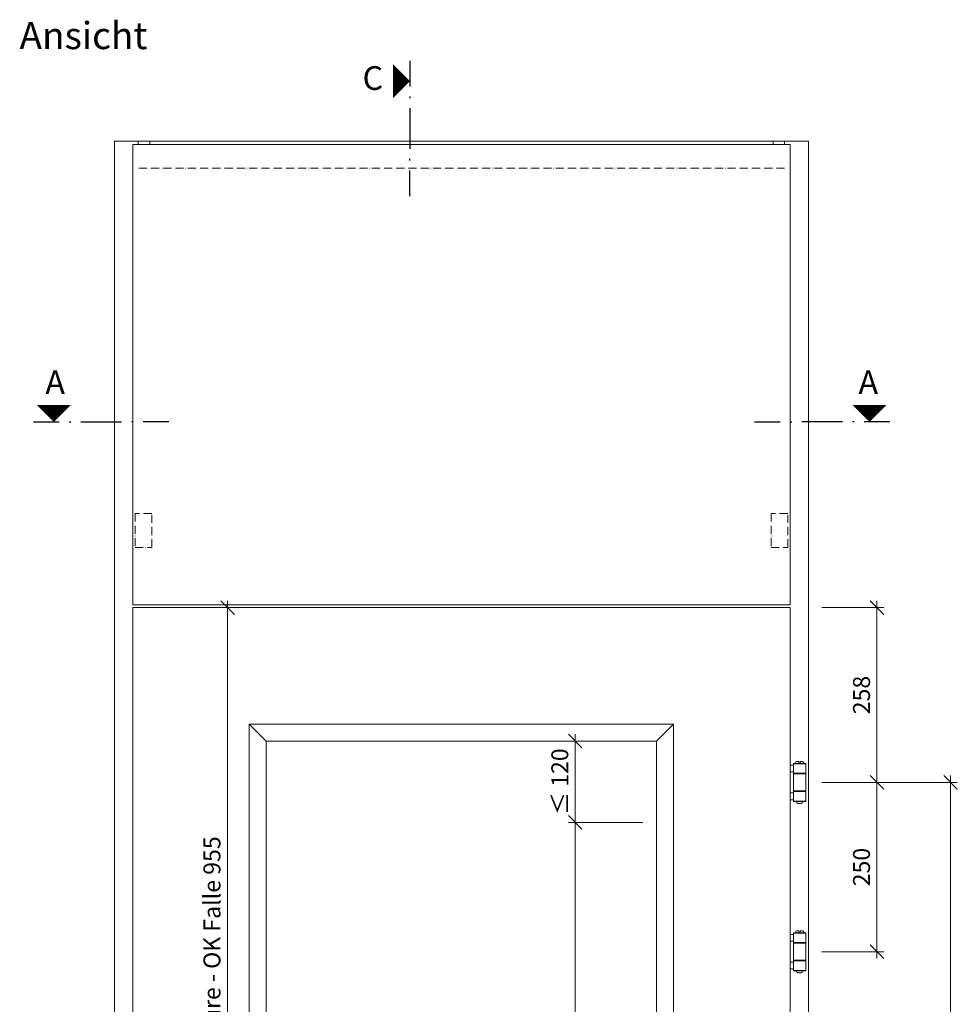
# Model space of a CAD drawing. Units: millimetres. Extents: x 72557 to 74950, y -7532 to -3138.
# Drawn here: x 72580 to 73963, y -4595 to -3141 of the extents above; entities that cross this region are included whole.
import ezdxf
from ezdxf.enums import TextEntityAlignment as Align

# ---------------------------------------------------------------- set-up
doc = ezdxf.new("R2010")
doc.units = ezdxf.units.MM
doc.header["$PDMODE"] = 34
doc.header["$PDSIZE"] = 10
doc.linetypes.add('ACAD_ISO10W100', pattern=[18, 12, -3, 0, -3])
doc.layers.get('0').update_dxf_attribs({"color": 3, "lineweight": 35})
doc.layers.add('002_Vollinie_013', color=4, linetype='Continuous', lineweight=13)
doc.layers.add('050_Bem10', color=4, linetype='Continuous', lineweight=13)
doc.layers.add('SYMBOLE_10', color=2, linetype='Continuous')
doc.styles.add('BEMASSUNG', font='ARIALN.TTF')
doc.styles.add('Masstext', font='arial.ttf')
doc.dimstyles.new('BEM_10', dxfattribs={"dimscale": 10, "dimtxt": 2.5, "dimasz": 2, "dimexe": 1, "dimexo": 2, "dimgap": 1, "dimtad": 1, "dimdec": 1, "dimdsep": 46, "dimtxsty": 'Masstext', "dimblk1": 'OBLIQUE', "dimblk2": 'OBLIQUE', "dimsah": 1, "dimcen": 2, "dimdle": 1, "dimclrd": 256, "dimclre": 256, "dimclrt": 10, "dimadec": 1, "dimazin": 2, "dimtfac": 0.714286, "dimtdec": 1, "dimtix": 1, "dimtmove": 2, "dimatfit": 3, "dimfxl": 1, "dimtolj": 1, "dimlwd": -1, "dimlwe": -1, "dimarcsym": 0})

# ---------------------------------------------------------------- blocks, each defined once
blk = doc.blocks.new('_Oblique')
at = {"color": 0, "lineweight": -2}
blk.add_line((-0.5, -0.5), (0.5, 0.5), dxfattribs=at)
blk = doc.blocks.new('*D32')
at = {"layer": '050_Bem10', "transparency": 16777216}
for p, q in [((73763.4, -4009.5), (73854.7, -4009.5)), ((73844.7, -3999.5), (73844.7, -4277.5)), ((73763.4, -4267.5), (73854.7, -4267.5))]:
    blk.add_line(p, q, dxfattribs=at)
at = {"layer": 'Defpoints', "color": 0, "lineweight": 5, "transparency": 16777216}
for p in [(73743.4, -4009.5), (73743.4, -4267.5), (73844.7, -4267.5)]:
    blk.add_point(p, dxfattribs=at)
at = {"layer": '050_Bem10', "transparency": 16777216, "xscale": 20, "yscale": 20, "zscale": 20}
for p, rotation in [((73844.7, -4009.5), 90), ((73844.7, -4267.5), 270)]:
    blk.add_blockref('_Oblique', p, dxfattribs=dict(at, rotation=rotation))
at = {"layer": '050_Bem10', "color": 10, "transparency": 16777216, "insert": (73821.9, -4138.5), "char_height": 25, "attachment_point": 5, "rotation": 90, "style": 'Masstext'}
blk.add_mtext('\\A1;258', dxfattribs=at)
blk = doc.blocks.new('*D33')
at = {"layer": '050_Bem10', "transparency": 16777216}
for p, q in [((73844.7, -4257.5), (73844.7, -4527.5)), ((73763.4, -4267.5), (73854.7, -4267.5)), ((73763.4, -4517.5), (73854.7, -4517.5))]:
    blk.add_line(p, q, dxfattribs=at)
at = {"layer": 'Defpoints', "color": 0, "lineweight": 5, "transparency": 16777216}
for p in [(73743.4, -4267.5), (73743.4, -4517.5), (73844.7, -4517.5)]:
    blk.add_point(p, dxfattribs=at)
at = {"layer": '050_Bem10', "transparency": 16777216, "xscale": 20, "yscale": 20, "zscale": 20}
for p, rotation in [((73844.7, -4267.5), 90), ((73844.7, -4517.5), 270)]:
    blk.add_blockref('_Oblique', p, dxfattribs=dict(at, rotation=rotation))
at = {"layer": '050_Bem10', "color": 10, "transparency": 16777216, "insert": (73821.9, -4392.5), "char_height": 25, "attachment_point": 5, "rotation": 90, "style": 'Masstext'}
blk.add_mtext('\\A1;250', dxfattribs=at)
blk = doc.blocks.new('*D34')
at = {"layer": '050_Bem10', "transparency": 16777216}
for p, q in [((73953.3, -5777.5), (73953.3, -4257.5)), ((73763.4, -4267.5), (73963.3, -4267.5)), ((73763.4, -5767.5), (73963.3, -5767.5))]:
    blk.add_line(p, q, dxfattribs=at)
at = {"layer": 'Defpoints', "color": 0, "lineweight": 5, "transparency": 16777216}
for p in [(73743.4, -4267.5), (73953.3, -4267.5), (73743.4, -5767.5)]:
    blk.add_point(p, dxfattribs=at)
at = {"layer": '050_Bem10', "transparency": 16777216, "xscale": 20, "yscale": 20, "zscale": 20}
for p, rotation in [((73953.3, -4267.5), 90), ((73953.3, -5767.5), 270)]:
    blk.add_blockref('_Oblique', p, dxfattribs=dict(at, rotation=rotation))
at = {"layer": '050_Bem10', "color": 10, "transparency": 16777216, "insert": (73930.5, -5017.5), "char_height": 25, "attachment_point": 5, "rotation": 90, "style": 'Masstext'}
blk.add_mtext('\\A1;1500', dxfattribs=at)
blk = doc.blocks.new('*U28')
at = {"layer": 'SYMBOLE_10'}
for p, q in [((0, 30), (0, -8)), ((0, -22.7), (0, -25.2)), ((0, -39.9), (0, -99.9)), ((0, -117.1), (0, -114.6)), ((0, -169.8), (0, -131.8))]:
    blk.add_line(p, q, dxfattribs=at)
blk.add_lwpolyline([(0, 0, 0, 50, 0), (-25, 0, 50, 50, 0)], format="xyseb", dxfattribs=at)
at = {"layer": 'SYMBOLE_10', "style": 'BEMASSUNG'}
for tag, p in [('BEZ_OBEN', (-54.7, 0)), ('BEZ_UNTEN', (-31.6, -2860))]:
    blk.add_attdef(tag, text='', height=35, dxfattribs=at).set_placement(p, align=Align.MIDDLE)
blk = doc.blocks.new('*U10')
at = {"layer": 'SYMBOLE_10', "style": 'BEMASSUNG'}
blk.add_attdef('BEZEICHNUNG', (0, 0), '', height=40, dxfattribs=at)
blk = doc.blocks.new('*U29')
at = {"layer": 'SYMBOLE_10'}
for p, q in [((-30, 0), (8, 0)), ((22.7, 0), (25.2, 0)), ((39.9, 0), (99.9, 0)), ((117.1, 0), (114.6, 0)), ((169.8, 0), (131.8, 0)), ((1034, 0), (1072, 0)), ((1086.8, 0), (1089.3, 0)), ((1163.9, 0), (1103.9, 0)), ((1181.1, 0), (1178.6, 0)), ((1233.8, 0), (1195.8, 0))]:
    blk.add_line(p, q, dxfattribs=at)
for points in [[(0, 0, 0, 50, 0), (0, 25, 50, 50, 0)], [(1203.8, 0, 0, 50, 0), (1203.8, 25, 50, 50, 0)]]:
    blk.add_lwpolyline(points, format="xyseb", dxfattribs=at)
at = {"layer": 'SYMBOLE_10', "style": 'BEMASSUNG'}
for tag, p in [('BEZ_LINKS', (2, 54)), ('BEZ_RECHTS', (1201.9, 54))]:
    blk.add_attdef(tag, text='', height=35, dxfattribs=at).set_placement(p, align=Align.MIDDLE)
blk = doc.blocks.new('*D174')
at = {"layer": '050_Bem10', "transparency": 16777216}
for p, q in [((72766.4, -4009.5), (72896.4, -4009.5)), ((72886.4, -3999.5), (72886.4, -4974.5)), ((72851.9, -4964.5), (72896.4, -4964.5))]:
    blk.add_line(p, q, dxfattribs=at)
at = {"layer": 'Defpoints', "color": 0, "lineweight": 5, "transparency": 16777216}
for p in [(72746.4, -4009.5), (72831.9, -4964.5), (72886.4, -4964.5)]:
    blk.add_point(p, dxfattribs=at)
at = {"layer": '050_Bem10', "transparency": 16777216, "xscale": 20, "yscale": 20, "zscale": 20}
for p, rotation in [((72886.4, -4009.5), 90), ((72886.4, -4964.5), 270)]:
    blk.add_blockref('_Oblique', p, dxfattribs=dict(at, rotation=rotation))
at = {"layer": '050_Bem10', "color": 10, "transparency": 16777216, "insert": (72863.3, -4526.5), "char_height": 25, "attachment_point": 5, "rotation": 90, "style": 'Masstext'}
blk.add_mtext('\\A1; OK Türe - OK Falle 955', dxfattribs=at)
blk = doc.blocks.new('*D167')
at = {"layer": '050_Bem10', "transparency": 16777216}
for p, q in [((73399.4, -4679), (73399.4, -4316.5)), ((73499.4, -4326.5), (73389.4, -4326.5)), ((73499.4, -4669), (73389.4, -4669))]:
    blk.add_line(p, q, dxfattribs=at)
at = {"layer": 'Defpoints', "color": 0, "lineweight": 5, "transparency": 16777216}
for p in [(73399.4, -4326.5), (73519.4, -4326.5), (73519.4, -4669)]:
    blk.add_point(p, dxfattribs=at)
at = {"layer": '050_Bem10', "transparency": 16777216, "xscale": 20, "yscale": 20, "zscale": 20}
for p, rotation in [((73399.4, -4326.5), 90), ((73399.4, -4669), 270)]:
    blk.add_blockref('_Oblique', p, dxfattribs=dict(at, rotation=rotation))
at = {"layer": '050_Bem10', "color": 10, "transparency": 16777216, "insert": (73369.4, -4497.7), "char_height": 40, "attachment_point": 5, "rotation": 90, "style": 'Masstext'}
blk.add_mtext('\\A1;   ', dxfattribs=at)
blk = doc.blocks.new('*D171')
at = {"layer": '050_Bem10', "transparency": 16777216}
for p, q in [((73399.4, -4336.5), (73399.4, -4196.5)), ((73379.4, -4206.5), (73389.4, -4206.5)), ((73499.4, -4326.5), (73389.4, -4326.5))]:
    blk.add_line(p, q, dxfattribs=at)
at = {"layer": 'Defpoints', "color": 0, "lineweight": 5, "transparency": 16777216}
for p in [(73399.4, -4206.5), (73399.4, -4206.5), (73519.4, -4326.5)]:
    blk.add_point(p, dxfattribs=at)
at = {"layer": '050_Bem10', "transparency": 16777216, "xscale": 20, "yscale": 20, "zscale": 20}
for p, rotation in [((73399.4, -4206.5), 90), ((73399.4, -4326.5), 270)]:
    blk.add_blockref('_Oblique', p, dxfattribs=dict(at, rotation=rotation))
at = {"layer": '050_Bem10', "color": 10, "lineweight": 5, "transparency": 16777216, "insert": (73376.7, -4266.5), "char_height": 25, "attachment_point": 5, "rotation": 90, "style": 'Masstext'}
blk.add_mtext('\\A1;≤ 120', dxfattribs=at)

msp = doc.modelspace()

# ---------------------------------------------------------------- linework, layer by layer
at = {"layer": '002_Vollinie_013'}
msp.add_line((73704.4323, -3325.5001), (72758.4354, -3325.5001), dxfattribs=at)
at = {"layer": '002_Vollinie_013', "linetype": 'ACAD_ISO10W100', "lineweight": 5}
for p, q in [((72774.4358, -3870.4996), (72749.9354, -3870.4996)), ((72749.9354, -3870.4996), (72749.9354, -3920.4996)), ((72774.4358, -3920.4996), (72774.4358, -3870.4996)), ((73712.9279, -3870.4996), (73688.4275, -3870.4996)), ((73688.4275, -3870.4996), (73688.4275, -3920.4996)), ((73712.9279, -3920.4996), (73712.9279, -3870.4996)), ((72749.9354, -3920.4996), (72774.4358, -3920.4996)), ((73688.4275, -3920.4996), (73712.9279, -3920.4996))]:
    msp.add_line(p, q, dxfattribs=at)
at = {"layer": '002_Vollinie_013'}
for points in [[(72754.4354, -3320.4963), (72719.4354, -3320.4963), (72719.4354, -6020.5001), (72745.432, -6020.5001)], [(72719.4354, -3320.4963), (73743.4279, -3320.4963)], [(72754.4354, -3325.5001), (72754.4354, -3320.4963)], [(72771.4316, -3325.5001), (72771.4316, -3320.4963)], [(73691.4316, -3325.5001), (73691.4316, -3320.4963)], [(73708.4279, -3320.4963), (73743.4279, -3320.4963), (73743.4279, -6020.5001), (73717.4316, -6020.5001)], [(73708.4279, -3325.5001), (73708.4279, -3320.4963)]]:
    msp.add_lwpolyline(points, dxfattribs=at)
for points in [[(72746.4305, -4005.5079), (73716.4301, -4005.5079), (73716.4301, -3325.5001), (72746.4305, -3325.5001)], [(72746.4305, -6012.5001), (73716.4301, -6012.5001), (73716.4301, -4009.4633), (72746.4305, -4009.4633)], [(73721.5401, -4252.0002), (73716.4301, -4252.0002), (73716.4301, -4242.0002), (73721.5401, -4242.0002)], [(73739.0401, -4254.5002), (73722.0401, -4254.5002), (73721.5401, -4254.0002), (73721.5401, -4240.0002), (73722.0401, -4239.5002), (73739.0401, -4239.5002), (73739.5401, -4240.0002), (73739.5401, -4254.0002)], [(73739.5401, -4240.0002), (73721.5401, -4240.0002), (73721.5401, -4254.0002), (73739.5401, -4254.0002)], [(73739.0401, -4280.5002), (73722.0401, -4280.5002), (73721.5401, -4280.0002), (73721.5401, -4255.0002), (73722.0401, -4254.5002), (73739.0401, -4254.5002), (73739.5401, -4255.0002), (73739.5401, -4280.0002)], [(73739.5401, -4255.0002), (73721.5401, -4255.0002), (73721.5401, -4280.0002), (73739.5401, -4280.0002)], [(73721.5401, -4293.0002), (73716.4301, -4293.0002), (73716.4301, -4283.0002), (73721.5401, -4283.0002)], [(73739.0401, -4280.5002), (73722.0401, -4280.5002), (73721.5401, -4281.0002), (73721.5401, -4295.0002), (73722.0401, -4295.5002), (73739.0401, -4295.5002), (73739.5401, -4295.0002), (73739.5401, -4281.0002)], [(73739.5401, -4281.0002), (73721.5401, -4281.0002), (73721.5401, -4295.0002), (73739.5401, -4295.0002)], [(73721.5401, -4502.0002), (73716.4301, -4502.0002), (73716.4301, -4492.0002), (73721.5401, -4492.0002)], [(73739.0401, -4504.5002), (73722.0401, -4504.5002), (73721.5401, -4504.0002), (73721.5401, -4490.0002), (73722.0401, -4489.5002), (73739.0401, -4489.5002), (73739.5401, -4490.0002), (73739.5401, -4504.0002)], [(73739.5401, -4490.0002), (73721.5401, -4490.0002), (73721.5401, -4504.0002), (73739.5401, -4504.0002)], [(73739.0401, -4530.5002), (73722.0401, -4530.5002), (73721.5401, -4530.0002), (73721.5401, -4505.0002), (73722.0401, -4504.5002), (73739.0401, -4504.5002), (73739.5401, -4505.0002), (73739.5401, -4530.0002)], [(73739.5401, -4505.0002), (73721.5401, -4505.0002), (73721.5401, -4530.0002), (73739.5401, -4530.0002)], [(73721.5401, -4543.0002), (73716.4301, -4543.0002), (73716.4301, -4533.0002), (73721.5401, -4533.0002)], [(73739.0401, -4530.5002), (73722.0401, -4530.5002), (73721.5401, -4531.0002), (73721.5401, -4545.0002), (73722.0401, -4545.5002), (73739.0401, -4545.5002), (73739.5401, -4545.0002), (73739.5401, -4531.0002)], [(73739.5401, -4531.0002), (73721.5401, -4531.0002), (73721.5401, -4545.0002), (73739.5401, -4545.0002)]]:
    msp.add_lwpolyline(points, close=True, dxfattribs=at)
at = {"layer": '002_Vollinie_013', "linetype": 'ACAD_ISO10W100', "lineweight": 5}
msp.add_lwpolyline([(73708.4279, -3360.504), (72754.4354, -3360.504)], dxfattribs=at)
at = {"layer": '002_Vollinie_013', "lineweight": 5}
for points in [[(72943.4305, -4206.5), (73519.4309, -4206.4962), (73544.4309, -4181.4962), (72918.4305, -4181.5)], [(72918.4305, -5840.5001), (72943.4305, -5815.5001), (72943.4305, -4206.5), (72918.4305, -4181.5)], [(73519.4309, -5815.4963), (73544.4309, -5840.4963), (73544.4309, -4181.4962), (73519.4309, -4206.4962)]]:
    msp.add_lwpolyline(points, close=True, dxfattribs=at)
at = {"layer": '002_Vollinie_013'}
for points in [[(73729.5401, -4239.5002), (73724.5401, -4239.5002), (73724.5401, -4238.5002, -0.414213562), (73726.5401, -4236.5002), (73729.5401, -4236.5002)], [(73736.5401, -4239.5002), (73731.5401, -4239.5002), (73731.5401, -4236.5002), (73734.5401, -4236.5002, -0.414213562), (73736.5401, -4238.5002)], [(73733.0401, -4298.5002), (73728.0401, -4298.5002, -0.414213562), (73726.0401, -4296.5002), (73726.0401, -4295.5002), (73735.0401, -4295.5002), (73735.0401, -4296.5002, -0.414213562)], [(73729.5401, -4489.5002), (73724.5401, -4489.5002), (73724.5401, -4488.5002, -0.414213562), (73726.5401, -4486.5002), (73729.5401, -4486.5002)], [(73736.5401, -4489.5002), (73731.5401, -4489.5002), (73731.5401, -4486.5002), (73734.5401, -4486.5002, -0.414213562), (73736.5401, -4488.5002)], [(73733.0401, -4548.5002), (73728.0401, -4548.5002, -0.414213562), (73726.0401, -4546.5002), (73726.0401, -4545.5002), (73735.0401, -4545.5002), (73735.0401, -4546.5002, -0.414213562)]]:
    msp.add_lwpolyline(points, format="xyb", close=True, dxfattribs=at)

# ---------------------------------------------------------------- block references
at = {"layer": 'SYMBOLE_10'}
for name, p, values in [('*U10', (72579.4031, -3184.7895), {'BEZEICHNUNG': 'Ansicht'}), ('*U29', (72629.9855, -3735.2206), {'BEZ_LINKS': 'A', 'BEZ_RECHTS': 'A'})]:
    msp.add_blockref(name, p, dxfattribs=at).add_auto_attribs(values)
ref = msp.add_blockref('*U28', (73155.5169, -3232.0706), dxfattribs=at)
ref.add_attrib('BEZ_OBEN', 'C', dxfattribs={"height": 35, "style": 'BEMASSUNG'}).set_placement((73100.7681, -3232.0706), align=Align.MIDDLE)

# ---------------------------------------------------------------- dimensions: what is measured, and where the dimension line sits
at = {"layer": '050_Bem10'}
dim = msp.add_linear_dim(base=(72886.4305, -4964.4644), p1=(72746.4305, -4009.4633), p2=(72831.9301, -4964.4644), angle=90, text=' OK Türe - OK Falle <>', dimstyle='BEM_10', dxfattribs=at)
dim.commit()
dim.dimension.update_dxf_attribs({"geometry": '*D174', "text_midpoint": (72863.3014, -4526.4821), "dimtype": 160})
for base, p1, p2, picture, middle in [((73844.6914, -4267.5002), (73743.4279, -4009.5079), (73743.4279, -4267.5002), '*D32', (73821.9271, -4138.5041)), ((73844.6914, -4517.5002), (73743.4279, -4267.5002), (73743.4279, -4517.5002), '*D33', (73821.9271, -4392.5002)), ((73953.253, -4267.5002), (73743.4279, -5767.5002), (73743.4279, -4267.5002), '*D34', (73930.4886, -5017.5002))]:
    dim = msp.add_linear_dim(base=base, p1=p1, p2=p2, angle=90, dimstyle='BEM_10', dxfattribs=at)
    dim.commit()
    dim.dimension.update_dxf_attribs({"geometry": picture, "text_midpoint": middle})
at = {"layer": '050_Bem10', "color": 10, "lineweight": 5}
dim = msp.add_linear_dim(base=(73399.4309, -4206.4973), p1=(73519.4309, -4326.4962), p2=(73399.4309, -4206.4973), angle=90, text='≤ 120', dimstyle='BEM_10', dxfattribs=at)
dim.commit()
dim.dimension.update_dxf_attribs({"geometry": '*D171', "text_midpoint": (73376.6665, -4266.4968)})
at = {"layer": '050_Bem10'}
dim = msp.add_linear_dim(base=(73399.4309, -4326.4962), p1=(73519.4309, -4668.9962), p2=(73519.4309, -4326.4962), angle=90, text='   ', dimstyle='BEM_10', override={"dimtxt": 4}, dxfattribs=at)
dim.commit()
dim.dimension.update_dxf_attribs({"geometry": '*D167', "text_midpoint": (73369.4309, -4497.7462)})

doc.saveas('drawing.dxf')
